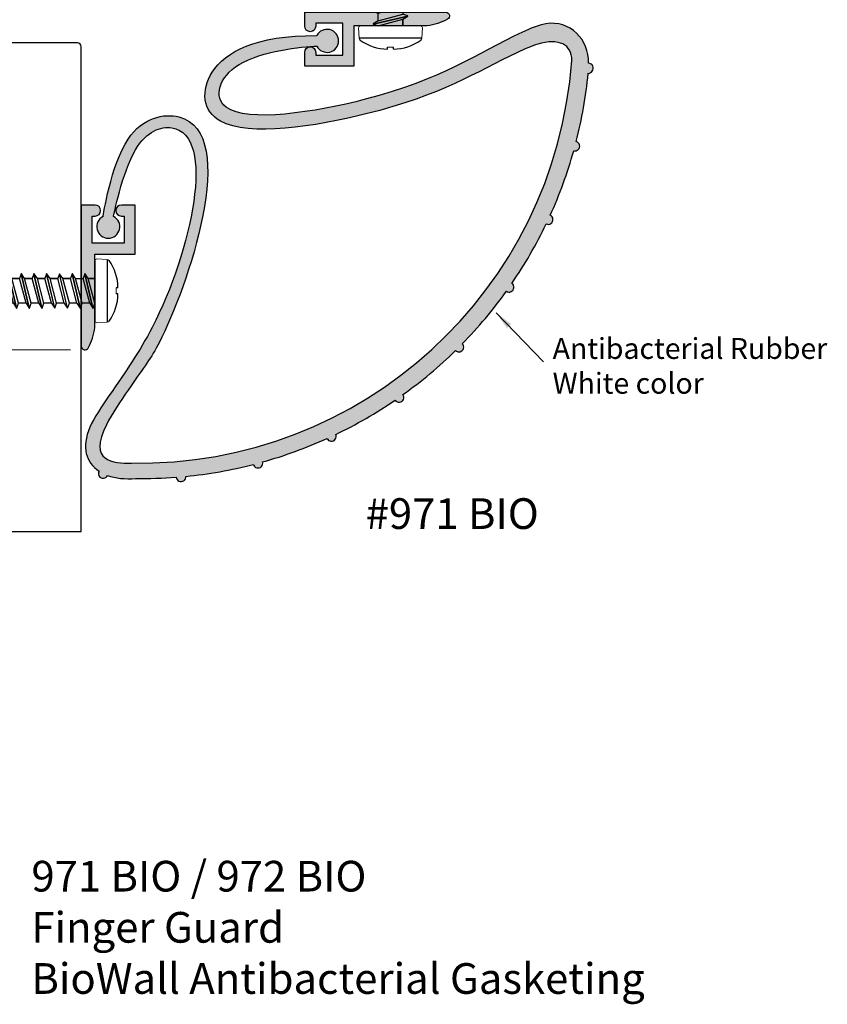
# Model space of a CAD drawing. Units: inches. Extents: x 1.15 to 6.67, y 2.04 to 9.55.
# Drawn here: x 3.38 to 6.67, y 2.26 to 6.27 of the extents above; entities that cross this region are included whole.
import ezdxf

# ---------------------------------------------------------------- set-up
doc = ezdxf.new("R2010")
doc.units = ezdxf.units.IN
doc.header["$MEASUREMENT"] = 0
doc.linetypes.add('SLD-Solid', pattern=[0])
doc.layers.get('Defpoints').update_dxf_attribs({"color": 2})
for name, color, linetype in [('A-ANNO-DIMS', 5, 'Continuous'), ('A-DELT-RUBR', 75, 'Continuous'), ('A-DETL-ALUM', 1, 'Continuous'), ('A-DETL-MISC', 3, 'Continuous'), ('A-DETL-PAT2', 75, 'Continuous'), ('A-DETL-SCRW', 4, 'Continuous')]:
    doc.layers.add(name, color=color, linetype=linetype)
doc.layers.add('A-ANNO-TEXT', color=6, linetype='Continuous', lineweight=5)
doc.layers.add('A-DETL-PAT1', color=254, linetype='Continuous', lineweight=5)
doc.styles.add('INDRA', font='cityb___.ttf')
doc.styles.add('ZERO', font='arial.ttf')
doc.dimstyles.new('dim24', dxfattribs={"dimtxt": 0.085, "dimasz": 0.075, "dimexe": 0.04, "dimexo": 0.06, "dimgap": 0.03125, "dimtad": 0, "dimtih": 1, "dimtoh": 1, "dimdec": 3, "dimzin": 4, "dimdsep": 46, "dimlunit": 3, "dimtxsty": 'ZERO', "dimcen": 0.02, "dimclrd": 5, "dimclre": 5, "dimclrt": 5, "dimadec": 0, "dimazin": 0, "dimtfac": 1, "dimtdec": 3, "dimtofl": 0, "dimtmove": 0, "dimatfit": 1, "dimfxl": 1, "dimtolj": 1, "dimtzin": 0, "dimlwd": 0, "dimlwe": 0, "dimarcsym": 0})

# ---------------------------------------------------------------- blocks, each defined once
blk = doc.blocks.new('A$C03546389')
at = {"layer": 'A-DETL-SCRW'}
for p, q in [((0.1811321993891895, 1.233478248570208), (0.181643866289189, 1.225812529120208)), ((0.2065394291391893, 1.233478248570208), (0.2060277622391897, 1.225812529120208)), ((0.06653724661910054, 1.188812529120207), (0.32113438190928, 1.188812529120206)), ((0.07183581426419039, 1.138812529120207), (0.3158358142641937, 1.138812529120207)), ((0.2638358142642296, 1.131948410728155), (0.1238358142642291, 1.099276204660937)), ((0.2638358142642296, 1.130848410728156), (0.1238358142642291, 1.098176204660938)), ((0.1438358142642215, 1.111981520384015), (0.1438358142642215, 1.138812529120207)), ((0.2438358142642265, 1.138812529120203), (0.1438358142642286, 1.112017609877091)), ((0.1438358142642215, 1.136448155561316), (0.1438358142642215, 1.112017609877091)), ((0.2638358142642296, 1.131948410728155), (0.2438358142642336, 1.138812529120203)), ((0.243835814264223, 1.118107005512003), (0.2638358142642296, 1.130848410728156)), ((0.2638358142642296, 1.130848410728156), (0.2638358142642296, 1.131948410728155)), ((0.1438358142642322, 1.112017609877091), (0.1238358142642291, 1.099276204660937)), ((0.1238358142642291, 1.099276204660937), (0.1238358142642291, 1.098176204660938)), ((0.1238358142642291, 1.098176204660938), (0.1438358142642251, 1.091312086268889)), ((0.2438358142642265, 1.118107005512002), (0.1438358142642286, 1.091312086268891)), ((0.1438358142642286, 1.060263611198321), (0.1438358142642286, 1.091321896610625)), ((0.2438358142642194, 1.087038909757965), (0.143835814264218, 1.060243990514852)), ((0.2438358142642194, 1.118107005512), (0.2438358142642194, 1.0870487200997)), ((0.263835814264219, 1.080174791365918), (0.243835814264223, 1.087038909757966)), ((0.263835814264219, 1.080174791365918), (0.1238358142642184, 1.0475025852987)), ((0.263835814264219, 1.079074791365917), (0.1238358142642184, 1.046402585298699)), ((0.1438358142642251, 1.060243990514854), (0.1238358142642184, 1.0475025852987)), ((0.1238358142642184, 1.0475025852987), (0.1238358142642184, 1.046402585298699)), ((0.1238358142642184, 1.046402585298699), (0.1438358142642144, 1.039538466906651)), ((0.2438358142642194, 1.066333386149763), (0.1438358142642215, 1.039538466906654)), ((0.2438358142642159, 1.066333386149765), (0.263835814264219, 1.079074791365917)), ((0.2438358142642194, 1.066333386149763), (0.2438358142642194, 1.035284911079193)), ((0.263835814264219, 1.079074791365917), (0.263835814264219, 1.080174791365918)), ((0.2638358142642225, 1.028420792687148), (0.123835814264222, 0.9957485866199303)), ((0.2638358142642225, 1.027320792687147), (0.123835814264222, 0.9946485866199293)), ((0.1438358142642251, 1.008489991836083), (0.123835814264222, 0.9957485866199303)), ((0.1438358142642215, 1.039548277248388), (0.143835814264218, 1.008489991836081)), ((0.1438358142642215, 1.008489991836083), (0.1438358142642215, 1.039548277248386)), ((0.2438358142642194, 1.035284911079193), (0.1438358142642215, 1.008489991836081)), ((0.2438358142642194, 1.014579387470993), (0.1438358142642215, 0.9877844682278827)), ((0.2638358142642225, 1.028420792687148), (0.2438358142642265, 1.035284911079197)), ((0.2438358142642159, 1.014579387470993), (0.2638358142642225, 1.027320792687147)), ((0.2438358142642194, 1.014579387470993), (0.2438358142642194, 0.98352110205869)), ((0.2638358142642225, 1.027320792687147), (0.2638358142642225, 1.028420792687148)), ((0.123835814264222, 0.9957485866199303), (0.123835814264222, 0.9946485866199293)), ((0.123835814264222, 0.9946485866199293), (0.143835814264218, 0.9877844682278809)), ((0.2638358142642225, 0.9766569836666399), (0.123835814264222, 0.9439847775994217)), ((0.2638358142642225, 0.9755569836666407), (0.123835814264222, 0.9428847775994225)), ((0.143835814264218, 0.9877844682278809), (0.143835814264218, 0.9567261828155793)), ((0.1438358142642215, 0.9567261828155793), (0.1438358142642215, 0.9877844682278809)), ((0.2438358142642194, 0.9835211020586865), (0.1438358142642215, 0.956726182815574)), ((0.2438358142642194, 0.9628155784504866), (0.1438358142642215, 0.9360206592073741)), ((0.2638358142642225, 0.9766569836666399), (0.2438358142642265, 0.9835211020586883)), ((0.2438358142642159, 0.9628155784504866), (0.2638358142642225, 0.9755569836666407)), ((0.2438358142642194, 0.9628155784504902), (0.243835814264223, 0.931757293038185)), ((0.2638358142642225, 0.9755569836666407), (0.2638358142642225, 0.9766569836666399)), ((0.1438358142642251, 0.956726182815574), (0.123835814264222, 0.9439847775994217)), ((0.123835814264222, 0.9439847775994217), (0.123835814264222, 0.9428847775994225)), ((0.123835814264222, 0.9428847775994225), (0.143835814264218, 0.9360206592073741)), ((0.2638358142642225, 0.9248931746461349), (0.123835814264222, 0.8922209685789166)), ((0.2638358142642225, 0.9237931746461339), (0.123835814264222, 0.8911209685789157)), ((0.1438358142642215, 0.9049623737950725), (0.1438358142642215, 0.9360206592073776)), ((0.143835814264218, 0.9360206592073776), (0.143835814264218, 0.9049623737950707)), ((0.243835814264223, 0.9317572930381814), (0.1438358142642215, 0.9049623737950689)), ((0.2638358142642225, 0.9248931746461349), (0.2438358142642265, 0.9317572930381832)), ((0.2438358142642194, 0.9110517694299816), (0.2638358142642225, 0.9237931746461339)), ((0.2638358142642225, 0.9237931746461339), (0.2638358142642225, 0.9248931746461349)), ((0.1438358142642286, 0.9049623737950707), (0.123835814264222, 0.8922209685789166)), ((0.123835814264222, 0.8922209685789166), (0.123835814264222, 0.8911209685789157)), ((0.123835814264222, 0.8911209685789157), (0.143835814264218, 0.8842568501868673)), ((0.243835814264223, 0.9110517694299798), (0.1438358142642251, 0.8842568501868708)), ((0.1438358142642215, 0.8531985647745692), (0.1438358142642215, 0.8842568501868744)), ((0.1438358142642144, 0.8842568501868744), (0.143835814264218, 0.8531985647745692)), ((0.2438358142642194, 0.9110517694299833), (0.2438358142642194, 0.8799934840176817)), ((0.2638358142642154, 0.8731293656256334), (0.1238358142642149, 0.8404571595584152)), ((0.2638358142642154, 0.8720293656256342), (0.1238358142642149, 0.8393571595584159)), ((0.143835814264218, 0.8531985647745675), (0.1238358142642149, 0.8404571595584152)), ((0.2438358142642123, 0.87999348401768), (0.1438358142642144, 0.8531985647745675)), ((0.2438358142642123, 0.8592879604094801), (0.1438358142642144, 0.8324930411663676)), ((0.2638358142642154, 0.8731293656256334), (0.2438358142642194, 0.8799934840176817)), ((0.2438358142642088, 0.8592879604094801), (0.2638358142642154, 0.8720293656256342)), ((0.2438358142642194, 0.8592879604094801), (0.2438358142642194, 0.8282296749971785)), ((0.2638358142642154, 0.8720293656256342), (0.2638358142642154, 0.8731293656256334)), ((0.1238358142642149, 0.8404571595584152), (0.1238358142642149, 0.8393571595584159)), ((0.1238358142642149, 0.8393571595584159), (0.1438358142642109, 0.8324930411663676)), ((0.2638358142642154, 0.8213655566051319), (0.1238358142642149, 0.7886933505379119)), ((0.2638358142642154, 0.8202655566051309), (0.1238358142642149, 0.7875933505379127)), ((0.1438358142642215, 0.801434755754066), (0.1438358142642215, 0.8324930411663711)), ((0.143835814264218, 0.8324930411663694), (0.143835814264218, 0.8014347557540642)), ((0.2438358142642159, 0.8282296749971767), (0.1438358142642144, 0.8014347557540642)), ((0.2438358142642159, 0.8075241513889768), (0.143835814264218, 0.7807292321458652)), ((0.2638358142642154, 0.8213655566051301), (0.2438358142642194, 0.8282296749971785)), ((0.2438358142642123, 0.8075241513889768), (0.2638358142642154, 0.8202655566051309)), ((0.2438358142642265, 0.8075241513889697), (0.243835814264223, 0.7764658659766681)), ((0.2638358142642154, 0.8202655566051309), (0.2638358142642154, 0.8213655566051301)), ((0.1438358142642215, 0.8014347557540642), (0.1238358142642149, 0.7886933505379119)), ((0.1238358142642149, 0.7886933505379119), (0.1238358142642149, 0.7875933505379127)), ((0.1238358142642149, 0.7875933505379127), (0.1438358142642109, 0.7807292321458634)), ((0.263835814264219, 0.7696017475846197), (0.1238358142642184, 0.7369295415174015)), ((0.263835814264219, 0.7685017475846196), (0.1238358142642184, 0.7358295415174014)), ((0.1438358142642251, 0.7496709467335556), (0.1438358142642251, 0.7807292321458608)), ((0.2438358142642194, 0.7764658659766663), (0.143835814264218, 0.7496709467335538)), ((0.263835814264219, 0.7696017475846197), (0.243835814264223, 0.7764658659766681)), ((0.2438358142642159, 0.7557603423684665), (0.263835814264219, 0.7685017475846196)), ((0.263835814264219, 0.7685017475846196), (0.263835814264219, 0.7696017475846197)), ((0.1438358142642251, 0.7496709467335547), (0.1238358142642184, 0.7369295415174015)), ((0.1238358142642184, 0.7369295415174015), (0.1238358142642184, 0.7358295415174014)), ((0.1238358142642184, 0.7358295415174014), (0.1438358142642144, 0.7289654231253531)), ((0.2438358142642194, 0.7557603423684656), (0.1438358142642215, 0.7289654231253548)), ((0.1438358142642251, 0.6979071377130524), (0.1438358142642251, 0.7289654231253566)), ((0.1438358142642215, 0.7289654231253557), (0.1438358142642215, 0.6979071377130515)), ((0.2438358142642194, 0.7247020569561631), (0.1438358142642215, 0.6979071377130506)), ((0.2438358142642265, 0.7557603423684673), (0.2438358142642265, 0.7247020569561649)), ((0.2638358142642225, 0.7178379385641165), (0.2438358142642265, 0.7247020569561649)), ((0.263835814264219, 0.7178379385641174), (0.1238358142642184, 0.6851657324968983)), ((0.2638358142642225, 0.7167379385641164), (0.123835814264222, 0.6840657324968982)), ((0.1438358142642251, 0.6979071377130515), (0.123835814264222, 0.6851657324968983)), ((0.123835814264222, 0.6851657324968983), (0.123835814264222, 0.6840657324968982)), ((0.123835814264222, 0.6840657324968982), (0.143835814264218, 0.6772016141048498)), ((0.2438358142642194, 0.7039965333479623), (0.1438358142642215, 0.6772016141048516)), ((0.2438358142642159, 0.7039965333479632), (0.2638358142642225, 0.7167379385641164)), ((0.243835814264223, 0.7039965333479596), (0.2438358142642194, 0.6729382479356572)), ((0.2638358142642225, 0.7167379385641164), (0.2638358142642225, 0.7178379385641165)), ((0.2638358142642154, 0.6660741295436097), (0.1238358142642149, 0.6334019234763906)), ((0.2638358142642154, 0.6649741295436096), (0.1238358142642149, 0.6323019234763905)), ((0.1438358142642215, 0.6461433286925438), (0.1238358142642149, 0.6334019234763906)), ((0.1438358142642215, 0.6461433286925446), (0.1438358142642215, 0.6772016141048498)), ((0.2438358142642159, 0.6729382479356554), (0.1438358142642144, 0.6461433286925429)), ((0.2438358142642159, 0.6522327243274546), (0.143835814264218, 0.6254378050843439)), ((0.2638358142642154, 0.6660741295436097), (0.2438358142642194, 0.6729382479356572)), ((0.2438358142642123, 0.6522327243274564), (0.2638358142642154, 0.6649741295436096)), ((0.243835814264223, 0.6522327243274564), (0.243835814264223, 0.6211744389151539)), ((0.2638358142642154, 0.6649741295436096), (0.2638358142642154, 0.6660741295436097)), ((0.1238358142642149, 0.6334019234763906), (0.1238358142642149, 0.6323019234763905)), ((0.1238358142642149, 0.6323019234763905), (0.1438358142642109, 0.625437805084343)), ((0.2638358142642048, 0.614310320523102), (0.1238358142642042, 0.5816381144558838)), ((0.2638358142642048, 0.6132103205231028), (0.1238358142642042, 0.5805381144558845)), ((0.1438358142642109, 0.5943795196720378), (0.1438358142642109, 0.625437805084343)), ((0.1438358142642038, 0.625437805084343), (0.1438358142642073, 0.5943795196720378)), ((0.2438358142642016, 0.6211744389151486), (0.1438358142642038, 0.5943795196720361)), ((0.2638358142642048, 0.614310320523102), (0.2438358142642088, 0.6211744389151503)), ((0.2438358142641981, 0.6004689153069487), (0.2638358142642048, 0.6132103205231028)), ((0.2638358142642048, 0.6132103205231028), (0.2638358142642048, 0.614310320523102)), ((0.1438358142642073, 0.5943795196720361), (0.1238358142642042, 0.5816381144558838)), ((0.1238358142642042, 0.5816381144558838), (0.1238358142642042, 0.5805381144558845)), ((0.1238358142642042, 0.5805381144558845), (0.1438358142642002, 0.5736739960638362)), ((0.2638358142642048, 0.5625465115026005), (0.1238358142642042, 0.5298743054353805)), ((0.2638358142642048, 0.5614465115025995), (0.1238358142642042, 0.5287743054353813)), ((0.2438358142642016, 0.6004689153069487), (0.1438358142642038, 0.5736739960638362)), ((0.1438358142642109, 0.5426157106515346), (0.1438358142642109, 0.5736739960638397)), ((0.1438358142642073, 0.573673996063838), (0.1438358142642073, 0.5426157106515328)), ((0.2438358142642052, 0.5694106298946453), (0.1438358142642038, 0.5426157106515328)), ((0.2438358142642088, 0.6004689153069487), (0.2438358142642088, 0.5694106298946471)), ((0.2638358142642048, 0.5625465115025987), (0.2438358142642088, 0.5694106298946471)), ((0.2438358142642016, 0.5487051062864454), (0.2638358142642048, 0.5614465115025995)), ((0.2638358142642048, 0.5614465115025995), (0.2638358142642048, 0.5625465115025987)), ((0.1438358142642109, 0.5426157106515328), (0.1238358142642042, 0.5298743054353805)), ((0.1238358142642042, 0.5298743054353805), (0.1238358142642042, 0.5287743054353813)), ((0.1238358142642042, 0.5287743054353813), (0.1438358142642002, 0.521910187043332)), ((0.2438358142642052, 0.5487051062864454), (0.1438358142642073, 0.5219101870433338)), ((0.1438358142642144, 0.4908519016310242), (0.1438358142642144, 0.5219101870433294)), ((0.2438358142642159, 0.5487051062864383), (0.2438358142642123, 0.5176468208741367)), ((0.2638358142642083, 0.5107827024820883), (0.1238358142642078, 0.4781104964148701)), ((0.2638358142642083, 0.5096827024820882), (0.1238358142642078, 0.47701049641487)), ((0.1438358142642144, 0.4908519016310233), (0.1238358142642078, 0.4781104964148701)), ((0.2438358142642088, 0.5176468208741349), (0.1438358142642073, 0.4908519016310224)), ((0.2438358142642088, 0.4969412972659342), (0.1438358142642109, 0.4701463780228234)), ((0.2638358142642083, 0.5107827024820883), (0.2438358142642123, 0.5176468208741367)), ((0.2438358142642052, 0.4969412972659351), (0.2638358142642083, 0.5096827024820882)), ((0.2438358142642159, 0.4969412972659359), (0.2438358142642159, 0.4658830118536335)), ((0.2638358142642083, 0.5096827024820882), (0.2638358142642083, 0.5107827024820883)), ((0.1238358142642078, 0.4781104964148701), (0.1238358142642078, 0.47701049641487)), ((0.1238358142642078, 0.47701049641487), (0.1438358142642038, 0.4701463780228217)), ((0.2638358142642083, 0.459018893461586), (0.1238358142642078, 0.4263466873943669)), ((0.2638358142642119, 0.457918893461585), (0.1238358142642113, 0.4252466873943668)), ((0.1438358142642144, 0.439088092610521), (0.1438358142642144, 0.4701463780228252)), ((0.1438358142642109, 0.4701463780228243), (0.1438358142642109, 0.4390880926105201)), ((0.2438358142642088, 0.4658830118536317), (0.1438358142642109, 0.4390880926105192)), ((0.2438358142642088, 0.4451774882454309), (0.1438358142642109, 0.4183825690023202)), ((0.2638358142642119, 0.4590188934615851), (0.2438358142642159, 0.4658830118536335)), ((0.2438358142642052, 0.4451774882454318), (0.2638358142642119, 0.457918893461585)), ((0.2438358142642123, 0.4451774882454282), (0.2438358142642088, 0.4141192028331258)), ((0.2638358142642119, 0.457918893461585), (0.2638358142642119, 0.4590188934615851)), ((0.1438358142642144, 0.4390880926105201), (0.1238358142642113, 0.4263466873943669)), ((0.1238358142642113, 0.4263466873943669), (0.1238358142642113, 0.4252466873943668)), ((0.1238358142642113, 0.4252466873943668), (0.1438358142642073, 0.4183825690023184)), ((0.2638358142642048, 0.4072550844410783), (0.1238358142642042, 0.3745828783738592)), ((0.2638358142642048, 0.4061550844410782), (0.1238358142642042, 0.3734828783738591)), ((0.1438358142642109, 0.3873242835900133), (0.1438358142642109, 0.4183825690023184)), ((0.2438358142642052, 0.414119202833124), (0.1438358142642038, 0.3873242835900115)), ((0.2638358142642048, 0.4072550844410783), (0.2438358142642088, 0.4141192028331258)), ((0.2438358142642016, 0.393413679224925), (0.2638358142642048, 0.4061550844410782)), ((0.2638358142642048, 0.4061550844410782), (0.2638358142642048, 0.4072550844410783)), ((0.1438358142642109, 0.3873242835900124), (0.1238358142642042, 0.3745828783738592)), ((0.1238358142642042, 0.3745828783738592), (0.1238358142642042, 0.3734828783738591)), ((0.1238358142642042, 0.3734828783738591), (0.1438358142642002, 0.3666187599818116)), ((0.2438358142642052, 0.3934136792249232), (0.1438358142642073, 0.3666187599818125)), ((0.1438358142642198, 0.1868125291201936), (0.1438358142642056, 0.3666187599818134)), ((0.243835814264223, 0.3623553938126323), (0.1730201501638629, 0.3433803938054689)), ((0.2438358142642123, 0.393413679224925), (0.2438358142642123, 0.3623553938126225)), ((0.1730201501638629, 0.343380393805468), (0.1730201501638629, 0.3423803938054677)), ((0.1781632323626461, 0.1859655523814352), (0.2165815852946729, 0.3423803937963745)), ((0.1938358142641832, 0.1388125291202069), (0.243835814264191, 0.3423803937963745)), ((0.2438358142642088, 0.3423803938054686), (0.2438358142642088, 0.3105915847921246)), ((0.2558020847732827, 0.3543466643054591), (0.2558020847732827, 0.3554466643054592)), ((0.2438358142641874, 0.3136974133333625), (0.2438358142641608, 0.1868125291201972)), ((0.1938358142641938, 0.1388125291201963), (0.1438358142642144, 0.1868125291201972)), ((0.1938358142641832, 0.1388125291202051), (0.1778817167483986, 0.1868125291201972)), ((0.243835814264159, 0.1868125291201972), (0.1938358142641938, 0.1388125291201971))]:
    blk.add_line(p, q, dxfattribs=at)
at = {"layer": 'A-DETL-SCRW', "linetype": 'SLD-Solid', "lineweight": 15}
for p, q in [((0.2060277622391897, 1.225812529120208), (0.181643866289189, 1.225812529120208)), ((0.06645422737674522, 1.188812529120157), (0.06384677798919114, 1.147231216770206)), ((0.3212174011516371, 1.188812529120134), (0.323824850539193, 1.147231216770214)), ((0.2558020847642055, 0.3554466643126268), (0.2438358142642052, 0.3623553938126278)), ((0.1730201501638629, 0.3433803938054689), (0.1814198516544678, 0.343380393805468)), ((0.1730201501638629, 0.3423803938054686), (0.2438358142732824, 0.3423803938054677)), ((0.2438358142732824, 0.3423803938054677), (0.2558020847732827, 0.354346664305468))]:
    blk.add_line(p, q, dxfattribs=at)
at = {"layer": 'A-DETL-SCRW'}
for centre, radius, start, end in [((0.182728379787708, 1.041613438273648), 0.1918714497409307, 90.4766496279414, 125.7943486909136), ((0.2049432487406708, 1.041613438273648), 0.1918714497409307, 54.20565130908645, 89.5233503720586), ((0.1608587655063047, 0.1787941716177208), 0.01881687875361115, 25.22194367455378, 154.7780563254462)]:
    blk.add_arc(centre, radius, start, end, dxfattribs=at)
at = {"layer": 'A-DETL-SCRW', "linetype": 'SLD-Solid', "lineweight": 15}
for centre, radius, start, end in [((0.07998607173986194, 1.187498429366491), 0.01359550183076041, 134.2041720583442, 174.4533049497049), ((0.3076855567885186, 1.187498429366491), 0.01359550183076041, 5.546695050295066, 45.79582794165574), ((0.07183581426419039, 1.146812529120207), 0.008000000000000125, 176.9999999999999, 270), ((0.3158358142641937, 1.146812529120215), 0.008000000000000125, 270.0000000000038, 3.000000000003917)]:
    blk.add_arc(centre, radius, start, end, dxfattribs=at)
for points, knots in [([(0.2558020847732827, 0.3554466643054592), (0.2558020847732827, 0.3554466643054592), (0.2542652810259902, 0.3551707398303989), (0.2499822994840848, 0.354416630563362), (0.2482034241510078, 0.3541051081486248), (0.2441173330298909, 0.3533970956983712), (0.2418194513171663, 0.3530021693134824), (0.2290734176255711, 0.3508379332639358), (0.2154598696422667, 0.3486239555709876), (0.2023679130733989, 0.3466053938018909), (0.2020178887863882, 0.346551425883475), (0.201668237335241, 0.3464975976492308), (0.2013185858840938, 0.3464437694149867), (0.1995143164112605, 0.3461660052601268), (0.1977100469384272, 0.3458882411052677), (0.1959057774655939, 0.3456104769504078), (0.1940294133433582, 0.3453216139493591), (0.192153049221119, 0.3450327509483104), (0.1902766850988833, 0.3447438879472617), (0.187324407284077, 0.3442893898999975), (0.1843721294692742, 0.3438348918527323), (0.1814198516544678, 0.3433803938054689)], [0, 0, 0, 0, 0.2500000000000001, 0.2500000000000001, 0.3750000000000002, 0.3750000000000002, 0.5000000000000003, 0.5000000000000003, 1, 1, 1, 1.013367913541818, 1.013367913541818, 1.013367913541818, 1.082348946624451, 1.082348946624451, 1.082348946624451, 1.154086310438466, 1.154086310438466, 1.154086310438466, 1.266958127358588, 1.266958127358588, 1.266958127358588, 1.266958127358588]), ([(0.2558020847823599, 0.3543466642983004), (0.2558020847823599, 0.3543466642983004), (0.2542652810350674, 0.3540707398232401), (0.249982299493162, 0.3533166305562032), (0.248203424160085, 0.353005108141466), (0.2441173330389681, 0.3522970956912124), (0.2418194513262435, 0.3519021693063236), (0.2290734176346483, 0.3497379332567769), (0.2154598696513439, 0.3475239555638288), (0.202367913082476, 0.3455053937947321), (0.2020178887954653, 0.3454514258763162), (0.2016682373443182, 0.345397597642072), (0.201318585893171, 0.3453437694078278), (0.1995143164163213, 0.3450660052523506), (0.1977100469394699, 0.3447882410968717), (0.1959057774626203, 0.3445104769413945), (0.1940294133403846, 0.3442216139403476), (0.1921530492181471, 0.3439327509392998), (0.1902766850959097, 0.343643887938252), (0.1875409302561728, 0.3432227232273242), (0.1848051754164359, 0.3428015585163964), (0.1820694205766991, 0.3423803938054686)], [0, 0, 0, 0, 0.2500000000000001, 0.2500000000000001, 0.3750000000000002, 0.3750000000000002, 0.5000000000000003, 0.5000000000000003, 1, 1, 1, 1.013367913541818, 1.013367913541818, 1.013367913541818, 1.082348946778037, 1.082348946778037, 1.082348946778037, 1.154086310591989, 1.154086310591989, 1.154086310591989, 1.258679996816426, 1.258679996816426, 1.258679996816426, 1.258679996816426])]:
    blk.add_open_spline(points, degree=3, knots=knots, dxfattribs=at)
blk = doc.blocks.new('*D44')
at = {"layer": 'A-ANNO-DIMS', "color": 5, "lineweight": 0, "transparency": 16777216}
for p, q in [((2.846233965422365, 6.179723461200857), (2.294556399154652, 6.179723461200857)), ((2.334556399154652, 6.104723461200857), (2.334556399154652, 5.73841828585287)), ((2.334556399154652, 5.004756831653762), (2.334556399154652, 5.424957621914716)), ((3.586233965422366, 4.929756831653762), (2.294556399154651, 4.929756831653762))]:
    blk.add_line(p, q, dxfattribs=at)
at = {"layer": 'A-ANNO-DIMS', "color": 5, "transparency": 16777216}
for points in [[(2.322056399154651, 6.104723461200857), (2.347056399154652, 6.104723461200857), (2.334556399154652, 6.179723461200857)], [(2.322056399154651, 5.004756831653762), (2.347056399154652, 5.004756831653762), (2.334556399154651, 4.929756831653762)]]:
    blk.add_solid(points, dxfattribs=at)
at = {"layer": 'Defpoints', "color": 0, "transparency": 16777216}
for p in [(2.906233965422365, 6.179723461200857), (2.334556399154651, 4.929756831653762), (3.646233965422367, 4.929756831653762)]:
    blk.add_point(p, dxfattribs=at)
at = {"layer": 'A-ANNO-DIMS', "color": 5, "transparency": 16777216, "insert": (2.334556399154651, 5.581687953883794), "char_height": 0.085, "attachment_point": 5, "style": 'ZERO'}
blk.add_mtext('\\A1;1.250"\\P [31.7]', dxfattribs=at)

msp = doc.modelspace()

# ---------------------------------------------------------------- hatches: boundary and pattern name
at = {"layer": 'A-DETL-PAT1'}
h = msp.add_hatch(color=256, dxfattribs=at)
h.dxf.hatch_style = 1
h.paths.add_polyline_path([(5.115233965422368, 6.304723461200863), (4.540233965422367, 6.304723461200861), (4.540233965422367, 6.248223461200861, 1), (4.585233965422368, 6.248223461200864), (4.585233965422367, 6.259723461200859), (4.695233965422366, 6.259723461200859), (4.695233965422366, 6.129723461200862), (4.585233965422367, 6.12972346120086), (4.585233965422367, 6.141223461200861, 1), (4.540233965422365, 6.141223461200862), (4.540233965422367, 6.084723461200862), (4.740233965422368, 6.08472346120086), (4.740233965422368, 6.249723461200859), (5.039414839671036, 6.249723461200859, 0.09800276443784302), (5.12253483356152, 6.276620128631826, 0.7734070589296376)])
h = msp.add_hatch(color=256, dxfattribs=at)
h.dxf.hatch_style = 1
h.paths.add_polyline_path([(3.675233965422365, 5.474723461200861), (3.686733965422358, 5.474723461200859, 1), (3.686733965422361, 5.519723461200861), (3.630233965422363, 5.519723461200861), (3.630233965422359, 4.944723461200859, 0.7734070589296481), (3.658337297991398, 4.937422593061707, 0.09800276443784295), (3.685233965422363, 5.020542586952192), (3.685233965422363, 5.319723461200859), (3.850233965422362, 5.319723461200859), (3.850233965422362, 5.519723461200861), (3.793733965422363, 5.519723461200862, 1), (3.793733965422362, 5.474723461200861), (3.805233965422364, 5.474723461200861), (3.80523396542236, 5.364723461200861), (3.675233965422365, 5.364723461200861)])
at = {"layer": 'A-DETL-PAT2'}
h = msp.add_hatch(color=256, dxfattribs=at)
edge = h.paths.add_edge_path()
edge.add_spline(control_points=[(5.696134971823572, 6.097314511713259), (5.69922409880798, 6.193787441848369), (5.596517867149432, 6.298557171594115), (5.256926766911, 6.150788948016508), (5.016566239443305, 5.965870001279053), (4.130414286942825, 5.82626549929456), (4.215465030384729, 6.131958378104478), (4.528411038508276, 6.164976394895279), (4.58974966788533, 6.16710293167549)], knot_values=[3.981593471751034, 3.981593471751034, 3.981593471751034, 3.981593471751034, 4.32624101830932, 4.433849369273268, 5.096906549273135, 5.523566231704542, 5.792473684985486, 6.086901281007242, 6.086901281007242, 6.086901281007242, 6.086901281007242], degree=3, periodic=0)
edge.add_arc((4.631531280168725, 6.188352931675491), 0.04687499999999979, 206.9577491392847, 513.0422508607162)
edge.add_spline(control_points=[(4.589749667885329, 6.209602931675491), (4.336707546810574, 6.211547061195538), (4.106889593079602, 6.07950220721565), (4.137959902525163, 5.767860197264006), (5.017113494345837, 5.909471840994843), (5.256926766911, 6.07483968923912), (5.556272493135063, 6.208787852622502), (5.630233965422367, 6.173352931675477), (5.627913095895098, 6.108523009280879)], knot_values=[3.981593471751035, 3.981593471751035, 3.981593471751035, 3.981593471751035, 4.27602106777279, 4.544928521053735, 4.971588203485141, 5.634645383485008, 5.742253734448957, 6.086901281007242, 6.086901281007242, 6.086901281007242, 6.086901281007242], degree=3, periodic=0)
edge.add_arc((3.866480797657646, 6.234570381537982), 1.765936488474882, 268.95494227363025, 355.90691461052376, ccw=False)
edge.add_spline(control_points=[(3.834272435021106, 4.468927636613838), (3.760061121849661, 4.466337240118409), (3.626347117164224, 4.477054331535341), (3.880485264555064, 4.855486390958968), (3.989419904170477, 4.978677372799825), (4.335993679067068, 5.966066304206357), (3.776356361285361, 5.856319530729006), (3.718983965422362, 5.473348781921124), (3.718983965422362, 5.473348781921124)], knot_values=[0.01225449628877628, 0.01225449628877628, 0.01225449628877628, 0.01225449628877628, 0.4167853353708726, 0.5334147994879068, 0.8125849837078833, 1.709434228842434, 1.920923280072165, 2.174654763042667, 2.174654763042667, 2.174654763042667, 2.174654763042667], degree=3, periodic=0)
edge.add_arc((3.740233965422364, 5.431567169637728), 0.04687500000000028, 116.9577491392856, 423.0422508607192)
edge.add_spline(control_points=[(3.761483965422363, 5.473348781921124), (3.761483965422363, 5.473348781921124), (3.825524865112529, 5.800150455089361), (4.207263027318747, 5.918554870411493), (4.047953863598794, 5.184630738918915), (3.789063763032388, 4.808434384575527), (3.619249041901407, 4.563262107021382), (3.650253140890326, 4.470708230066999), (3.702581169594298, 4.436051470771625)], knot_values=[0.01225449628877617, 0.01225449628877617, 0.01225449628877617, 0.01225449628877617, 0.2659859792592788, 0.4774750304890096, 1.37432427562356, 1.653494459843537, 1.770123923960571, 2.007324419592945, 2.007324419592945, 2.007324419592945, 2.007324419592945], degree=3, periodic=0)
edge.add_arc((3.719429221317929, 4.426369891582615), 0.0194316706043304, 150.1165642203522, 336.7684881092924)
edge.add_spline(control_points=[(3.737285343649793, 4.418705120378903), (3.769658423376297, 4.406799027833093), (3.808858217804277, 4.402307456492737), (3.851622481136355, 4.406193490210188)], knot_values=[2.054421213425991, 2.054421213425991, 2.054421213425991, 2.054421213425991, 2.174654763042667, 2.174654763042667, 2.174654763042667, 2.174654763042667], degree=3, periodic=0)
edge.add_arc((3.877394522519786, 6.231921546334988), 1.825909946585075, 269.1912644774441, 274.3902448636364)
edge.add_arc((4.036533060105437, 4.412959738352295), 0.0194316706043302, 184.6951224267759, 365.3048775732603)
edge.add_arc((3.877394522519785, 6.231921546334979), 1.825909946585066, 275.6097551363978, 284.3902448636013)
edge.add_arc((4.349974791337547, 4.468227972450328), 0.01943167060432999, 194.6951224321117, 375.3048775678508)
edge.add_arc((3.877394522519789, 6.231921546334988), 1.825909946585073, 285.6097551363628, 294.3902448636129)
edge.add_arc((4.649057410241156, 4.577085143315637), 0.01943167060433013, 204.6951224268017, 385.3048775731841)
edge.add_arc((3.877394522519788, 6.23192154633498), 1.825909946585068, 295.6097551363742, 304.3902448636252)
edge.add_arc((4.924693442781114, 4.736223680900918), 0.01943167060433044, 214.6951224267547, 395.3048775732584)
edge.add_arc((3.877394522519789, 6.231921546334983), 1.825909946585069, 305.6097551363863, 314.3902448636192)
edge.add_arc((5.168507827584737, 4.940808241270053), 0.01943167060433014, 224.6951224373563, 405.3048775626438)
edge.add_arc((3.877394522519786, 6.231921546334982), 1.82590994658507, 315.6097551363817, 324.390244863618)
edge.add_arc((5.373092387953906, 5.184622626073785), 0.01943167060433015, 234.6951224268375, 415.3048775731589)
edge.add_arc((3.877394522519788, 6.231921546334975), 1.825909946585066, 325.6097551363794, 334.390244863619)
edge.add_arc((5.532230925539077, 5.460258658613396), 0.01943167060433048, 244.6951224266847, 425.3048775733142)
edge.add_arc((3.877394522519788, 6.231921546334983), 1.825909946585069, 335.60975513638, 344.3902448636187)
edge.add_arc((5.641088096402562, 5.759341277517131), 0.01943167060432989, 254.6951224374167, 435.3048775625842)
edge.add_arc((3.877394522519787, 6.231921546334985), 1.825909946585071, 345.6097551363811, 354.4599642510349)
edge.add_arc((5.69482281519733, 6.076500831837089), 0.02085500000000013, 269.8703166103512, 446.3926766566615)

# ---------------------------------------------------------------- linework, layer by layer
at = {"layer": 'A-DELT-RUBR'}
for centre, radius, start, end in [((4.631531280168725, 6.188352931675491), 0.046875, 206.9577491392847, 153.0422508607177), ((5.69482281519733, 6.076500831837089), 0.020855, 263.27596135461, 86.392676657533), ((3.740233965422364, 5.431567169637728), 0.046875, 116.9577491392832, 63.04225086071683)]:
    msp.add_arc(centre, radius, start, end, dxfattribs=at)
for points, knots in [([(5.696134971823572, 6.097314511713259), (5.69922409880798, 6.193787441848369), (5.596517867149432, 6.298557171594115), (5.256926766911, 6.150788948016508), (5.016566239443305, 5.965870001279053), (4.130414286942825, 5.82626549929456), (4.215465030384729, 6.131958378104478), (4.528411038508276, 6.164976394895279), (4.58974966788533, 6.16710293167549)], [3.981593471751034, 3.981593471751034, 3.981593471751034, 3.981593471751034, 4.32624101830932, 4.433849369273268, 5.096906549273135, 5.523566231704542, 5.792473684985486, 6.086901281007242, 6.086901281007242, 6.086901281007242, 6.086901281007242]), ([(5.627913095895098, 6.108523009280879), (5.630233965422367, 6.173352931675477), (5.556272493135063, 6.208787852622502), (5.256926766911, 6.07483968923912), (5.017113494345837, 5.909471840994843), (4.137959902525163, 5.767860197264006), (4.106889593079602, 6.07950220721565), (4.336707546810574, 6.211547061195538), (4.589749667885329, 6.209602931675491)], [3.981593471751034, 3.981593471751034, 3.981593471751034, 3.981593471751034, 4.32624101830932, 4.433849369273268, 5.096906549273135, 5.523566231704542, 5.792473684985486, 6.086901281007242, 6.086901281007242, 6.086901281007242, 6.086901281007242]), ([(3.718983965422362, 5.473348781921124), (3.718983965422362, 5.473348781921124), (3.776356361285361, 5.856319530729006), (4.335993679067068, 5.966066304206357), (3.989419904170477, 4.978677372799825), (3.880485264555064, 4.855486390958968), (3.626347117164224, 4.477054331535341), (3.760061121849661, 4.466337240118409), (3.834272435021106, 4.468927636613838)], [0.01225449628877617, 0.01225449628877617, 0.01225449628877617, 0.01225449628877617, 0.2659859792592788, 0.4774750304890096, 1.37432427562356, 1.653494459843537, 1.770123923960571, 2.174654763042667, 2.174654763042667, 2.174654763042667, 2.174654763042667]), ([(3.761483965422363, 5.473348781921124), (3.761483965422363, 5.473348781921124), (3.825524865112529, 5.800150455089361), (4.207263027318747, 5.918554870411493), (4.047953863598794, 5.184630738918915), (3.789063763032388, 4.808434384575527), (3.619249041901407, 4.563262107021382), (3.650253140890326, 4.470708230066999), (3.702581169594298, 4.436051470771625)], [0.01225449628877617, 0.01225449628877617, 0.01225449628877617, 0.01225449628877617, 0.2659859792592788, 0.4774750304890096, 1.37432427562356, 1.653494459843537, 1.770123923960571, 2.007324419592945, 2.007324419592945, 2.007324419592945, 2.007324419592945])]:
    msp.add_open_spline(points, degree=3, knots=knots, dxfattribs=at)
msp.add_open_spline([(3.737285343649793, 4.418705120378903), (3.769658423376297, 4.406799027833093), (3.808858217804277, 4.402307456492737), (3.851622481136355, 4.406193490210188)], degree=3, dxfattribs=at)
at = {"layer": 'A-DETL-ALUM'}
for points in [[(4.695233965422366, 6.129723461200862), (4.695233965422366, 6.259723461200859), (4.585233965422367, 6.259723461200859), (4.585233965422368, 6.248223461200859, -0.9999999999999413), (4.540233965422367, 6.248223461200861), (4.540233965422367, 6.304723461200861), (5.115233965422368, 6.304723461200863, -0.7734070589296423), (5.12253483356152, 6.276620128631826, -0.09800276443784274), (5.039414839671036, 6.249723461200859), (4.740233965422368, 6.249723461200859), (4.740233965422368, 6.08472346120086), (4.540233965422367, 6.084723461200862), (4.540233965422365, 6.141223461200864, -0.9999999999999413), (4.585233965422367, 6.14122346120086), (4.585233965422367, 6.12972346120086)], [(3.80523396542236, 5.364723461200861), (3.675233965422365, 5.364723461200861), (3.675233965422365, 5.474723461200861), (3.686733965422363, 5.474723461200859, 0.9999999999999413), (3.686733965422363, 5.519723461200861), (3.630233965422363, 5.519723461200861), (3.630233965422359, 4.944723461200859, 0.7734070589296423), (3.658337297991398, 4.937422593061707, 0.09800276443784274), (3.685233965422363, 5.020542586952192), (3.685233965422363, 5.319723461200859), (3.850233965422362, 5.319723461200859), (3.850233965422362, 5.519723461200861), (3.793733965422359, 5.519723461200862, 0.9999999999999413), (3.793733965422362, 5.474723461200861), (3.805233965422364, 5.474723461200861)]]:
    msp.add_lwpolyline(points, format="xyb", close=True, dxfattribs=at)
at = {"layer": 'A-DETL-MISC'}
msp.add_lwpolyline([(2.24951978316612, 4.190196190113824), (3.630233965422355, 4.190196190113824), (3.630233965422367, 6.164723461200857, 0.4142135623730969), (3.615233965422366, 6.179723461200857), (2.906233965422365, 6.179723461200857, -0.414213562373095), (2.890233965422365, 6.195723461200857), (2.890233965422367, 8.038723461200854, 0.4142135623730788), (2.874233965422367, 8.054723461200853), (1.232232026490231, 8.054723461200858), (1.232232026490231, 6.074646205957071), (1.145195716194998, 6.049803177161362), (1.303033734697852, 6.014956521232635), (1.23223202649023, 5.979590504512554), (1.232232026490226, 4.190196190113828), (2.154464081721603, 4.190196190113825), (2.189830098441685, 4.119394481906204), (2.224676754370413, 4.277232500409059)], format="xyb", close=True, dxfattribs=at)
at = {"layer": 'A-DETL-PAT2'}
for centre, radius, start, end in [((3.866480797657646, 6.234570381537982), 1.765936488474882, 268.9549422736309, 355.9069146105244), ((3.877394522519788, 6.231921546334982), 1.825909946585069, 345.6097551363804, 354.4599642510349), ((5.641088096404397, 5.759341277516629), 0.01943167060433026, 254.6951224318081, 75.30487756819124), ((3.877394522519788, 6.231921546334982), 1.825909946585069, 335.6097551363806, 344.3902448636186), ((5.532230925537506, 5.460258658614139), 0.01943167060433026, 244.6951224318099, 65.30487756818985), ((3.877394522519788, 6.231921546334982), 1.825909946585069, 325.6097551363796, 334.3902448636188), ((5.37309238795253, 5.184622626074759), 0.01943167060433026, 234.6951224318084, 55.3048775681899), ((3.877394522519788, 6.231921546334982), 1.825909946585069, 315.6097551363811, 324.3902448636179), ((5.16850782758606, 4.940808241268717), 0.01943167060433026, 224.69512243181, 45.30487756819013), ((3.877394522519788, 6.231921546334982), 1.825909946585069, 305.6097551363868, 314.3902448636193), ((4.924693442780137, 4.736223680902329), 0.01943167060433026, 214.6951224318158, 35.30487756819745), ((3.877394522519788, 6.231921546334982), 1.825909946585069, 295.6097551363746, 304.390244863625), ((4.649057410240447, 4.577085143317178), 0.01943167060433026, 204.6951224318043, 25.30487756818429), ((3.877394522519788, 6.231921546334982), 1.825909946585069, 285.6097551363628, 294.3902448636128), ((3.877394522519788, 6.231921546334982), 1.825909946585069, 275.6097551363982, 284.3902448636011), ((4.349974791337575, 4.468227972450221), 0.01943167060433026, 194.6951224317897, 15.30487756817355), ((3.719429221317929, 4.426369891582616), 0.01943167060433026, 150.1165642203487, 336.768487909124), ((3.877394522519788, 6.231921546334982), 1.825909946585069, 269.1912644774441, 274.3902448636363), ((4.036533060105297, 4.412959738354002), 0.01943167060433026, 184.6951224318238, 5.304877568210323)]:
    msp.add_arc(centre, radius, start, end, dxfattribs=at)

# ---------------------------------------------------------------- block references
at = {"layer": 'A-DETL-SCRW'}
for p, rotation in [((5.083660216810894, 7.388535990321066), 180), ((2.546421436302156, 5.363968838340718), 270)]:
    msp.add_blockref('A$C03546389', p, dxfattribs=dict(at, rotation=rotation))

# ---------------------------------------------------------------- texts
at = {"layer": 'A-ANNO-TEXT', "attachment_point": 1}
for s, insert, char_height, width, style in [('Antibacterial Rubber\\PWhite color', (5.550080860594183, 4.978072520346505), 0.085, 1.519, 'ZERO'), ('{\\fArial|b0|i0|c0|p34;#971 BIO}', (4.788556386509991, 4.325537075637224), 0.125, 1.375, 'INDRA'), ('971 BIO / 972 BIO\\PFinger Guard\\PBioWall Antibacterial Gasketing', (3.427225156882656, 2.848873362039637), 0.125, 3.604413800208399, 'ZERO')]:
    msp.add_mtext(s, dxfattribs=dict(at, insert=insert, char_height=char_height, width=width, style=style))

# ---------------------------------------------------------------- dimensions: what is measured, and where the dimension line sits
at = {"layer": 'A-ANNO-DIMS'}
dim = msp.add_linear_dim(base=(2.334556399154651, 4.929756831653762), p1=(2.906233965422365, 6.179723461200857), p2=(3.646233965422367, 4.929756831653762), angle=90, dimstyle='dim24', override={"dimpost": '\\X'}, dxfattribs=at)
dim.commit()
dim.dimension.update_dxf_attribs({"geometry": '*D44', "text_midpoint": (2.334556399154651, 5.581687953883794), "dimtype": 160})

# ---------------------------------------------------------------- leaders
at = {"layer": 'A-ANNO-TEXT'}
msp.add_leader([(5.32054364170124, 5.080615690228261), (5.512460468429252, 4.880875419423888)], dimstyle='dim24', override={"dimgap": 0.03125, "dimtad": 0, "dimclrd": 256}, dxfattribs=at)

doc.saveas('drawing.dxf')
